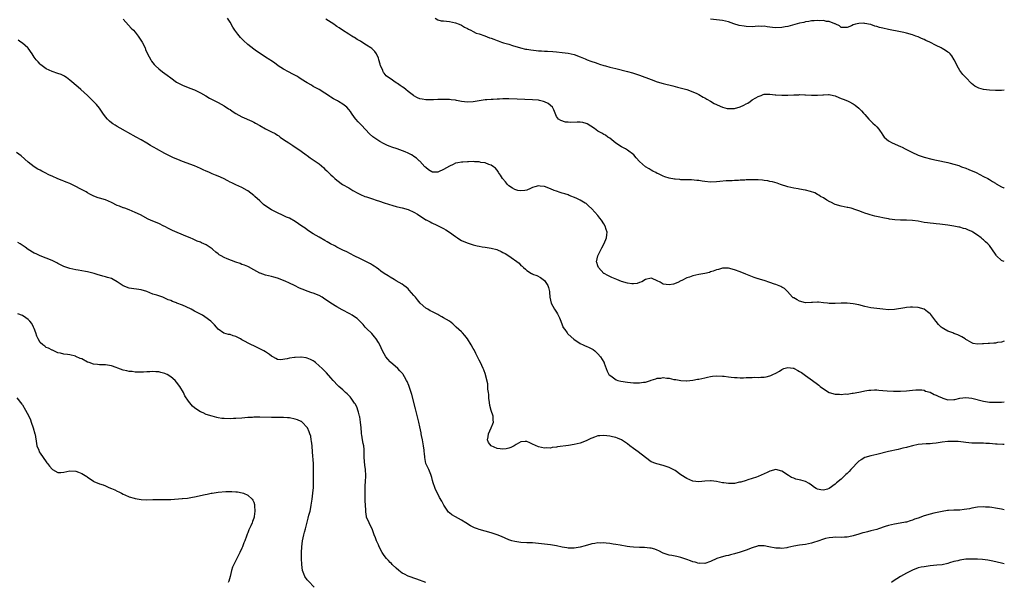
# Model space of a CAD drawing. Units: inches. Extents: x 2589000 to 2592000, y 1536000 to 1539000.
# Drawn here: x 2591668 to 2592000, y 1538621 to 1538811 of the extents above; entities that cross this region are included whole.
import ezdxf

# ---------------------------------------------------------------- set-up
doc = ezdxf.new("R2010")
doc.units = ezdxf.units.IN
doc.header["$MEASUREMENT"] = 0
doc.layers.add('LD25891536_10ft', color=254, linetype='Continuous')

msp = doc.modelspace()

# ---------------------------------------------------------------- linework, layer by layer
at = {"layer": 'LD25891536_10ft'}
for points, elevation in [([(2592000, 1538702.26), (2591999, 1538701.9), (2591997.76, 1538701.76), (2591997, 1538701.6), (2591996.42, 1538701.58), (2591995, 1538701.47), (2591994.51, 1538701.49), (2591993, 1538701.34), (2591992.64, 1538701.36), (2591991, 1538701.25), (2591989.5, 1538701.5), (2591989, 1538701.63), (2591987.43, 1538702.57), (2591987, 1538702.81), (2591986.77, 1538703), (2591985.66, 1538703.66), (2591985, 1538703.99), (2591984.35, 1538704.35), (2591983, 1538704.85), (2591982.65, 1538705), (2591981, 1538705.59), (2591979.56, 1538706.44), (2591979, 1538706.74), (2591978.66, 1538707), (2591977.81, 1538707.81), (2591977, 1538708.87), (2591976.87, 1538709), (2591975.19, 1538711.19), (2591975, 1538711.47), (2591974.13, 1538712.13), (2591973, 1538713.07), (2591971, 1538713.6), (2591969, 1538713.66), (2591968.36, 1538713.64), (2591967, 1538713.55), (2591966.52, 1538713.48), (2591963, 1538712.89), (2591961, 1538712.82), (2591959, 1538712.97), (2591957, 1538713.19), (2591955, 1538713.51), (2591953, 1538713.95), (2591951, 1538714.43), (2591949, 1538714.81), (2591947, 1538715.01), (2591945, 1538715.01), (2591943, 1538714.91), (2591941, 1538714.94), (2591940.44, 1538715), (2591939, 1538715.2), (2591937.37, 1538715.37), (2591937, 1538715.38), (2591935.29, 1538715.29), (2591935, 1538715.26), (2591933, 1538715.17), (2591931, 1538715.7), (2591930.2, 1538716.2), (2591929, 1538716.8), (2591928.88, 1538716.88), (2591928.65, 1538717), (2591926.97, 1538718.97), (2591926.92, 1538719), (2591925.95, 1538719.95), (2591925, 1538720.44), (2591924.7, 1538720.7), (2591923, 1538721.3), (2591922.58, 1538721.42), (2591921, 1538722), (2591919, 1538722.69), (2591917.84, 1538723), (2591917.19, 1538723.19), (2591917, 1538723.27), (2591915.65, 1538723.65), (2591912.83, 1538724.83), (2591911, 1538725.55), (2591909, 1538726.25), (2591907, 1538726.78), (2591905, 1538726.77), (2591903.64, 1538726.36), (2591903, 1538726.22), (2591901.85, 1538725.85), (2591901, 1538725.54), (2591900.58, 1538725.42), (2591899, 1538725.04), (2591897, 1538724.69), (2591895, 1538724.24), (2591893.83, 1538723.83), (2591893, 1538723.52), (2591891.33, 1538722.67), (2591891, 1538722.56), (2591890, 1538722), (2591888.51, 1538721.49), (2591887, 1538721.18), (2591885, 1538721.46), (2591883.94, 1538722.06), (2591883, 1538722.55), (2591881.34, 1538723.34), (2591881, 1538723.45), (2591879, 1538723), (2591877.81, 1538722.19), (2591877, 1538721.96), (2591876.29, 1538721.71), (2591875, 1538721.54), (2591874.42, 1538721.58), (2591873, 1538721.76), (2591871, 1538722.37), (2591869.36, 1538723), (2591867.69, 1538723.69), (2591867, 1538723.98), (2591866.31, 1538724.31), (2591865.07, 1538725), (2591865, 1538725.05), (2591863.25, 1538727), (2591863, 1538727.65), (2591862.69, 1538728.69), (2591862.57, 1538729), (2591862.99, 1538731), (2591864, 1538733), (2591864.32, 1538733.68), (2591865.09, 1538735.09), (2591865.92, 1538737), (2591865.96, 1538738.04), (2591866.09, 1538739), (2591865.83, 1538739.83), (2591865.43, 1538741), (2591865, 1538741.74), (2591864.2, 1538743), (2591863.67, 1538743.67), (2591863, 1538744.59), (2591861, 1538746.76), (2591859.81, 1538747.81), (2591859, 1538748.57), (2591858.75, 1538748.75), (2591857, 1538749.78), (2591855.64, 1538750.36), (2591854.78, 1538750.78), (2591854.18, 1538751), (2591853.35, 1538751.35), (2591853, 1538751.47), (2591851.88, 1538751.88), (2591851, 1538752.1), (2591850.33, 1538752.33), (2591849, 1538752.72), (2591848.23, 1538753), (2591847, 1538753.54), (2591845, 1538754.29), (2591843.53, 1538754.47), (2591843, 1538754.5), (2591841.77, 1538754.23), (2591841, 1538754), (2591840.29, 1538753.71), (2591839, 1538753.13), (2591838.35, 1538753), (2591837, 1538752.83), (2591836.04, 1538753), (2591835, 1538753.27), (2591834.26, 1538753.74), (2591833, 1538754.57), (2591832.5, 1538755), (2591831.87, 1538755.87), (2591830.84, 1538757), (2591830.18, 1538758.18), (2591829.52, 1538759), (2591829.35, 1538759.35), (2591828.45, 1538760.45), (2591827.77, 1538761), (2591827, 1538761.52), (2591826.27, 1538761.73), (2591825, 1538762.28), (2591823.57, 1538762.43), (2591823, 1538762.6), (2591821.36, 1538762.64), (2591821, 1538762.7), (2591819.34, 1538762.66), (2591819, 1538762.69), (2591817.43, 1538762.57), (2591817, 1538762.57), (2591815.75, 1538762.25), (2591815, 1538762.14), (2591814.25, 1538761.75), (2591813, 1538761.22), (2591811, 1538760.02), (2591809.23, 1538759.23), (2591809, 1538759.14), (2591807.19, 1538759.19), (2591807, 1538759.25), (2591805.92, 1538759.92), (2591805, 1538760.7), (2591804.67, 1538761), (2591803, 1538762.81), (2591802.8, 1538763), (2591801.83, 1538763.83), (2591801, 1538764.48), (2591800.7, 1538764.7), (2591800.19, 1538765), (2591799, 1538765.57), (2591798.01, 1538766.01), (2591795.34, 1538767), (2591793.56, 1538767.56), (2591793, 1538767.8), (2591792.11, 1538768.11), (2591791, 1538768.69), (2591790.78, 1538768.78), (2591789.47, 1538769.47), (2591787.08, 1538771.08), (2591786.03, 1538772.03), (2591783.26, 1538775), (2591782.15, 1538776.15), (2591781.4, 1538777), (2591781, 1538777.57), (2591779.94, 1538779), (2591779.57, 1538779.57), (2591779, 1538780.31), (2591778.33, 1538781), (2591777, 1538782.09), (2591775.55, 1538783), (2591775.19, 1538783.19), (2591775, 1538783.31), (2591773.83, 1538783.83), (2591773, 1538784.43), (2591772.63, 1538784.63), (2591772.15, 1538785), (2591771, 1538785.73), (2591769, 1538786.97), (2591767.69, 1538787.69), (2591767, 1538788.03), (2591766.41, 1538788.41), (2591765, 1538789.2), (2591763, 1538790.51), (2591762.21, 1538791), (2591761.49, 1538791.49), (2591760.22, 1538792.22), (2591758.65, 1538793), (2591757, 1538793.9), (2591755.22, 1538795), (2591753.96, 1538795.96), (2591752.76, 1538796.76), (2591752.36, 1538797), (2591751, 1538797.86), (2591749.11, 1538799.11), (2591747.95, 1538799.95), (2591747, 1538800.59), (2591745, 1538802.14), (2591743.53, 1538803.53), (2591742.56, 1538804.56), (2591741.65, 1538805.65), (2591741, 1538806.55), (2591740.65, 1538807), (2591739.98, 1538807.98), (2591739, 1538809.67), (2591738.09, 1538811)], 7980), ([(2591808.12, 1538811), (2591809, 1538810.42), (2591810.17, 1538810.17), (2591811, 1538810.15), (2591811.93, 1538810.07), (2591813, 1538809.9), (2591815, 1538809.43), (2591816.24, 1538809), (2591817, 1538808.65), (2591818.03, 1538808.03), (2591819, 1538807.58), (2591819.35, 1538807.35), (2591820.14, 1538807), (2591821, 1538806.57), (2591822.01, 1538806.01), (2591823, 1538805.79), (2591824.91, 1538805.09), (2591826.44, 1538804.44), (2591827, 1538804.28), (2591827.95, 1538803.95), (2591829, 1538803.55), (2591829.42, 1538803.42), (2591830.53, 1538803), (2591831.23, 1538802.77), (2591833, 1538802.22), (2591834.16, 1538801.84), (2591836.86, 1538801), (2591838.63, 1538800.63), (2591839, 1538800.59), (2591840.34, 1538800.34), (2591842.15, 1538800.15), (2591843, 1538800.04), (2591844.04, 1538800.04), (2591845, 1538799.94), (2591845.96, 1538799.96), (2591847.84, 1538799.84), (2591849, 1538799.74), (2591851, 1538799.52), (2591853, 1538799.22), (2591855, 1538798.74), (2591857, 1538798.04), (2591858.71, 1538797.29), (2591859.41, 1538797), (2591860.57, 1538796.57), (2591861, 1538796.38), (2591862.07, 1538796.08), (2591863, 1538795.72), (2591863.59, 1538795.59), (2591865, 1538795.14), (2591865.55, 1538795), (2591867, 1538794.57), (2591869, 1538794.04), (2591873, 1538793.09), (2591874.63, 1538792.63), (2591875, 1538792.52), (2591877, 1538791.85), (2591881, 1538790.35), (2591883, 1538789.63), (2591885, 1538789.03), (2591888.21, 1538788.21), (2591889, 1538788.02), (2591889.8, 1538787.8), (2591893, 1538786.99), (2591895, 1538786.27), (2591896.4, 1538785.6), (2591897, 1538785.29), (2591898.44, 1538784.44), (2591899, 1538784.21), (2591899.72, 1538783.72), (2591901, 1538783.04), (2591902.25, 1538782.25), (2591905, 1538781), (2591906.62, 1538780.62), (2591907, 1538780.58), (2591908.59, 1538780.59), (2591909, 1538780.6), (2591911, 1538781.14), (2591912.25, 1538781.75), (2591913, 1538782.19), (2591913.55, 1538782.45), (2591914.3, 1538783), (2591915, 1538783.48), (2591916.24, 1538784.24), (2591917, 1538784.65), (2591918, 1538785), (2591918.72, 1538785.28), (2591919, 1538785.42), (2591921, 1538785.47), (2591922.74, 1538785.26), (2591923, 1538785.21), (2591925, 1538785.05), (2591927, 1538785.07), (2591929, 1538785.2), (2591930.74, 1538785.26), (2591931, 1538785.29), (2591932.79, 1538785.21), (2591933, 1538785.21), (2591935, 1538785.06), (2591937, 1538785.08), (2591938.78, 1538785.22), (2591939, 1538785.26), (2591940.72, 1538785.28), (2591941, 1538785.3), (2591942.39, 1538785), (2591943, 1538784.85), (2591944.27, 1538784.27), (2591945, 1538784.02), (2591945.71, 1538783.71), (2591947.16, 1538783.16), (2591947.55, 1538783), (2591949, 1538782.15), (2591949.7, 1538781.7), (2591951, 1538780.7), (2591951.86, 1538779.86), (2591952.59, 1538779), (2591953, 1538778.58), (2591954.34, 1538777), (2591955, 1538776.35), (2591955.71, 1538775.71), (2591956.42, 1538775), (2591957, 1538774.38), (2591957.68, 1538773.68), (2591958.1, 1538773), (2591958.49, 1538772.49), (2591959, 1538771.66), (2591959.5, 1538771), (2591961, 1538769.67), (2591962.24, 1538769), (2591965, 1538767.84), (2591965.57, 1538767.57), (2591966.58, 1538767), (2591969, 1538765.78), (2591970.69, 1538765), (2591971, 1538764.87), (2591973, 1538764.21), (2591975.53, 1538763.53), (2591977.16, 1538763.16), (2591981, 1538762.42), (2591981.78, 1538762.22), (2591983, 1538761.9), (2591984.65, 1538761.35), (2591985.6, 1538761), (2591987, 1538760.45), (2591988.03, 1538760.03), (2591990.47, 1538759), (2591993, 1538757.75), (2591994.42, 1538757), (2591995, 1538756.67), (2591995.99, 1538755.99), (2591997, 1538755.44), (2591997.26, 1538755.26), (2591999, 1538754.25), (2591999.83, 1538753.83), (2592000, 1538753.77)], 8000), ([(2591703, 1538810.73), (2591704.72, 1538808.72), (2591705.7, 1538807.7), (2591706.4, 1538807), (2591707, 1538806.28), (2591708.01, 1538805), (2591709.32, 1538803), (2591710.34, 1538801), (2591710.53, 1538800.53), (2591711.2, 1538799), (2591712.25, 1538797), (2591712.55, 1538796.55), (2591713.43, 1538795.43), (2591713.85, 1538795), (2591715, 1538793.99), (2591716.27, 1538793), (2591717.84, 1538791.84), (2591719, 1538790.95), (2591721, 1538789.49), (2591721.86, 1538789), (2591723, 1538788.41), (2591725.49, 1538787.49), (2591727, 1538786.9), (2591729, 1538785.87), (2591730.82, 1538784.82), (2591732.11, 1538784.11), (2591733, 1538783.68), (2591733.43, 1538783.43), (2591735, 1538782.65), (2591737, 1538781.54), (2591738.52, 1538780.52), (2591739, 1538780.22), (2591739.73, 1538779.73), (2591741, 1538778.91), (2591743, 1538777.82), (2591746.29, 1538776.29), (2591747, 1538775.95), (2591747.63, 1538775.63), (2591749, 1538774.9), (2591751, 1538773.74), (2591753, 1538772.72), (2591754.16, 1538772.16), (2591755, 1538771.62), (2591755.39, 1538771.39), (2591755.95, 1538771), (2591757, 1538770.2), (2591758.8, 1538769), (2591760.16, 1538768.16), (2591761, 1538767.6), (2591761.81, 1538767), (2591763, 1538766.18), (2591764.61, 1538765), (2591765, 1538764.74), (2591766.02, 1538764.02), (2591767, 1538763.36), (2591769, 1538761.93), (2591770.6, 1538760.6), (2591771, 1538760.21), (2591771.64, 1538759.64), (2591772.22, 1538759), (2591773, 1538758.22), (2591773.65, 1538757.65), (2591774.33, 1538757), (2591775, 1538756.41), (2591776.93, 1538755), (2591779, 1538753.84), (2591780.39, 1538753), (2591782.07, 1538752.07), (2591783, 1538751.59), (2591784.47, 1538751), (2591785, 1538750.8), (2591787, 1538750.18), (2591788.28, 1538749.72), (2591789.36, 1538749.36), (2591791, 1538748.78), (2591793.88, 1538747.88), (2591795, 1538747.61), (2591795.46, 1538747.46), (2591797, 1538747.12), (2591799, 1538746.58), (2591801, 1538745.72), (2591802.14, 1538745), (2591803, 1538744.42), (2591803.89, 1538743.89), (2591805, 1538743.14), (2591805.1, 1538743.1), (2591806.44, 1538742.44), (2591807, 1538742.09), (2591808.71, 1538741.29), (2591809.38, 1538741), (2591810.46, 1538740.46), (2591811, 1538740.13), (2591811.74, 1538739.74), (2591813, 1538738.92), (2591815, 1538737.46), (2591815.68, 1538737), (2591816.48, 1538736.48), (2591817, 1538736.19), (2591817.8, 1538735.8), (2591819.23, 1538735.23), (2591821, 1538734.69), (2591822.34, 1538734.34), (2591823, 1538734.2), (2591823.95, 1538734.05), (2591825, 1538733.86), (2591826.33, 1538733.67), (2591827, 1538733.56), (2591828.93, 1538733.07), (2591829.12, 1538733), (2591830.39, 1538732.39), (2591831, 1538732.14), (2591831.73, 1538731.73), (2591833, 1538730.95), (2591836.46, 1538728.46), (2591837, 1538727.77), (2591837.47, 1538727.47), (2591837.88, 1538727), (2591838.54, 1538726.54), (2591839, 1538726.06), (2591840.63, 1538725), (2591840.9, 1538724.9), (2591841, 1538724.84), (2591842.36, 1538724.36), (2591843.67, 1538723.67), (2591844.59, 1538723), (2591845, 1538722.64), (2591846.13, 1538721), (2591846.35, 1538720.35), (2591846.64, 1538719), (2591846.69, 1538718.69), (2591846.81, 1538717), (2591847.28, 1538715), (2591848.34, 1538713), (2591849, 1538711.96), (2591849.42, 1538711.42), (2591849.65, 1538711), (2591850.08, 1538710.08), (2591850.51, 1538709), (2591850.61, 1538708.61), (2591851.15, 1538707.15), (2591851.23, 1538707), (2591851.82, 1538706.18), (2591852.62, 1538705), (2591852.8, 1538704.8), (2591853, 1538704.6), (2591854.92, 1538702.92), (2591857, 1538701.49), (2591858.02, 1538701), (2591858.69, 1538700.69), (2591859, 1538700.58), (2591860.09, 1538700.09), (2591861.4, 1538699.4), (2591861.93, 1538699), (2591863, 1538697.97), (2591863.88, 1538697), (2591865, 1538695.15), (2591865.08, 1538695), (2591865.13, 1538694.87), (2591865.78, 1538693), (2591866.18, 1538692.18), (2591866.7, 1538691), (2591867, 1538690.73), (2591867.83, 1538690.17), (2591869.18, 1538689.18), (2591869.71, 1538689), (2591870.77, 1538688.77), (2591873, 1538688.4), (2591875, 1538688.2), (2591877, 1538688.16), (2591878.39, 1538688.39), (2591879, 1538688.44), (2591880.72, 1538689), (2591881, 1538689.11), (2591882.48, 1538689.52), (2591883, 1538689.8), (2591884.18, 1538689.82), (2591885, 1538690.05), (2591886.2, 1538689.8), (2591887, 1538689.8), (2591888.63, 1538689.37), (2591889.27, 1538689.27), (2591891, 1538688.94), (2591892.87, 1538688.87), (2591893, 1538688.87), (2591895, 1538689.07), (2591896.59, 1538689.41), (2591897, 1538689.47), (2591899, 1538689.94), (2591899.9, 1538690.1), (2591901, 1538690.36), (2591901.59, 1538690.41), (2591903, 1538690.58), (2591905, 1538690.5), (2591905.59, 1538690.41), (2591907, 1538690.24), (2591907.9, 1538690.1), (2591909, 1538690), (2591909.98, 1538689.98), (2591911, 1538689.91), (2591912.06, 1538689.94), (2591913, 1538689.95), (2591913.96, 1538690.04), (2591915, 1538690.01), (2591915.91, 1538690.09), (2591917, 1538690.03), (2591917.89, 1538690.11), (2591919, 1538690.14), (2591919.73, 1538690.27), (2591921, 1538690.55), (2591921.33, 1538690.67), (2591921.96, 1538691), (2591923, 1538691.48), (2591924.18, 1538692.18), (2591925, 1538692.71), (2591925.7, 1538693), (2591927, 1538693.35), (2591928.87, 1538693.13), (2591929, 1538693.1), (2591929.21, 1538693), (2591930.35, 1538692.35), (2591931, 1538692.03), (2591931.63, 1538691.63), (2591932.57, 1538691), (2591933, 1538690.65), (2591935.36, 1538689), (2591937, 1538687.8), (2591937.44, 1538687.44), (2591937.92, 1538687), (2591939, 1538686.22), (2591940.98, 1538684.98), (2591943, 1538684.44), (2591944.42, 1538684.42), (2591945, 1538684.32), (2591946.46, 1538684.46), (2591947, 1538684.42), (2591948.67, 1538684.67), (2591949, 1538684.71), (2591951, 1538685.09), (2591952.58, 1538685.42), (2591953, 1538685.47), (2591954.31, 1538685.69), (2591955, 1538685.74), (2591956.21, 1538685.79), (2591957, 1538685.79), (2591957.75, 1538685.75), (2591959, 1538685.66), (2591960.5, 1538685.5), (2591962.63, 1538685.37), (2591963, 1538685.36), (2591965, 1538685.35), (2591967, 1538685.47), (2591969, 1538685.69), (2591970.16, 1538685.84), (2591971, 1538685.86), (2591972.15, 1538685.85), (2591973, 1538685.69), (2591973.45, 1538685.45), (2591975, 1538685.07), (2591976.3, 1538684.3), (2591977, 1538684.1), (2591977.67, 1538683.67), (2591979, 1538683.1), (2591979.3, 1538683), (2591981, 1538682.53), (2591983, 1538682.57), (2591983.37, 1538682.63), (2591985, 1538683), (2591987, 1538683.23), (2591989, 1538683), (2591993, 1538682.03), (2591995, 1538681.73), (2591996.34, 1538681.66), (2591997, 1538681.64), (2591999, 1538681.7), (2592000, 1538681.78)], 7970), ([(2592000, 1538729.07), (2591999.28, 1538729.28), (2591999, 1538729.42), (2591997.36, 1538731), (2591997.21, 1538731.21), (2591997, 1538731.54), (2591996.03, 1538733), (2591995, 1538734.46), (2591994.43, 1538735), (2591993.67, 1538735.67), (2591993, 1538736.32), (2591992.61, 1538736.61), (2591992.2, 1538737), (2591991, 1538737.92), (2591989.36, 1538739), (2591989, 1538739.2), (2591987.7, 1538739.7), (2591987, 1538740.02), (2591986.21, 1538740.21), (2591985, 1538740.58), (2591984.65, 1538740.65), (2591983, 1538741.01), (2591981, 1538741.36), (2591978.32, 1538741.68), (2591977, 1538741.78), (2591976.09, 1538741.91), (2591975, 1538741.97), (2591974.06, 1538742.06), (2591973, 1538742.24), (2591971, 1538742.62), (2591969, 1538742.91), (2591967, 1538742.96), (2591965, 1538742.94), (2591963.07, 1538743.07), (2591961.34, 1538743.34), (2591961, 1538743.42), (2591959.66, 1538743.66), (2591959, 1538743.82), (2591957.99, 1538743.99), (2591956.34, 1538744.34), (2591954.75, 1538744.75), (2591954.09, 1538745), (2591953, 1538745.34), (2591952.43, 1538745.57), (2591951, 1538746.08), (2591949.25, 1538746.75), (2591949, 1538746.83), (2591948.33, 1538747), (2591947.23, 1538747.23), (2591947, 1538747.29), (2591945, 1538747.66), (2591943, 1538748.32), (2591941.55, 1538749), (2591941.22, 1538749.22), (2591940.23, 1538749.77), (2591939, 1538750.51), (2591938.06, 1538751), (2591937.45, 1538751.45), (2591937, 1538751.67), (2591936.14, 1538752.15), (2591934.69, 1538752.69), (2591933, 1538753.1), (2591932.89, 1538753.11), (2591931, 1538753.45), (2591930.49, 1538753.51), (2591929, 1538753.77), (2591927, 1538754.23), (2591924.53, 1538755), (2591923.43, 1538755.43), (2591921.9, 1538755.9), (2591921, 1538756.07), (2591920.24, 1538756.24), (2591919, 1538756.36), (2591918.46, 1538756.46), (2591917, 1538756.53), (2591916.58, 1538756.58), (2591914.6, 1538756.6), (2591913, 1538756.54), (2591912.5, 1538756.5), (2591911, 1538756.43), (2591910.36, 1538756.36), (2591909, 1538756.34), (2591908.29, 1538756.29), (2591906.24, 1538756.24), (2591904.06, 1538756.06), (2591903, 1538755.92), (2591901, 1538755.79), (2591899, 1538755.96), (2591898.11, 1538756.11), (2591897, 1538756.32), (2591896.4, 1538756.4), (2591894.57, 1538756.57), (2591893, 1538756.56), (2591892.61, 1538756.61), (2591891, 1538756.6), (2591890.65, 1538756.65), (2591889, 1538756.78), (2591888.8, 1538756.8), (2591887, 1538757.18), (2591885.58, 1538757.58), (2591885, 1538757.81), (2591883.43, 1538758.57), (2591883, 1538758.73), (2591882.53, 1538759), (2591881.53, 1538759.53), (2591881, 1538759.88), (2591880.25, 1538760.25), (2591879.1, 1538761), (2591877, 1538762.74), (2591875.95, 1538763.95), (2591875.08, 1538765), (2591873, 1538766.57), (2591872.28, 1538767), (2591871, 1538767.72), (2591869, 1538768.98), (2591867, 1538770.57), (2591866.35, 1538771), (2591865.58, 1538771.58), (2591865, 1538771.88), (2591864.32, 1538772.32), (2591863, 1538772.97), (2591861.87, 1538773.87), (2591859.42, 1538775.42), (2591859, 1538775.6), (2591857.92, 1538775.92), (2591857, 1538776.03), (2591856.01, 1538776.01), (2591853.9, 1538775.9), (2591853, 1538775.95), (2591852.03, 1538776.03), (2591850.52, 1538776.52), (2591849.7, 1538777), (2591849, 1538777.92), (2591848.54, 1538779), (2591848.1, 1538780.1), (2591847.69, 1538781), (2591846.24, 1538782.24), (2591845, 1538782.9), (2591844.69, 1538783), (2591843.31, 1538783.31), (2591843, 1538783.37), (2591841, 1538783.53), (2591835.75, 1538783.75), (2591833, 1538783.82), (2591831.81, 1538783.81), (2591831, 1538783.84), (2591829.79, 1538783.79), (2591829, 1538783.8), (2591827.69, 1538783.69), (2591827, 1538783.67), (2591825.51, 1538783.51), (2591825, 1538783.47), (2591823, 1538783.18), (2591821, 1538782.86), (2591819, 1538782.77), (2591817, 1538783.01), (2591815.31, 1538783.31), (2591815, 1538783.38), (2591813.53, 1538783.53), (2591813, 1538783.63), (2591811.62, 1538783.62), (2591811, 1538783.68), (2591809, 1538783.58), (2591807.55, 1538783.55), (2591807, 1538783.48), (2591805.54, 1538783.54), (2591805, 1538783.51), (2591803.72, 1538783.72), (2591803, 1538783.86), (2591802.17, 1538784.17), (2591800.91, 1538784.91), (2591800.81, 1538785), (2591799, 1538786.37), (2591798.28, 1538787), (2591797.56, 1538787.56), (2591797, 1538787.91), (2591796.37, 1538788.37), (2591795.41, 1538789), (2591795, 1538789.3), (2591793, 1538790.67), (2591792.44, 1538791), (2591791.66, 1538791.66), (2591791, 1538792.53), (2591790.78, 1538792.78), (2591790.66, 1538793), (2591790.46, 1538793.54), (2591789.76, 1538795), (2591789.56, 1538795.56), (2591789.16, 1538797), (2591789.14, 1538797.14), (2591789, 1538797.54), (2591788.38, 1538799), (2591787.83, 1538799.83), (2591786.76, 1538800.76), (2591786.45, 1538801), (2591785, 1538801.99), (2591783.42, 1538803), (2591783, 1538803.29), (2591781.87, 1538803.87), (2591781, 1538804.48), (2591780.62, 1538804.62), (2591780.05, 1538805), (2591779, 1538805.62), (2591776.92, 1538807), (2591775.74, 1538807.74), (2591775, 1538808.27), (2591774.59, 1538808.59), (2591773.97, 1538809), (2591771.3, 1538810.7)], 7990), ([(2592000, 1538786.74), (2591999, 1538786.68), (2591997, 1538786.71), (2591995, 1538786.78), (2591993, 1538787.04), (2591991.44, 1538787.44), (2591991, 1538787.62), (2591990.1, 1538788.1), (2591988.97, 1538788.97), (2591987, 1538791), (2591986.05, 1538792.05), (2591985.32, 1538793), (2591985, 1538793.44), (2591984.11, 1538795), (2591983.72, 1538795.72), (2591983.09, 1538797), (2591982.32, 1538798.32), (2591981.72, 1538799), (2591981.36, 1538799.36), (2591981, 1538799.57), (2591980.18, 1538800.18), (2591979, 1538800.84), (2591978.76, 1538801), (2591977, 1538801.85), (2591974.92, 1538803), (2591973.53, 1538803.53), (2591973, 1538803.85), (2591972.13, 1538804.13), (2591971, 1538804.69), (2591970.15, 1538805), (2591969, 1538805.39), (2591967, 1538805.96), (2591966.17, 1538806.17), (2591965, 1538806.43), (2591961, 1538807.21), (2591959, 1538807.67), (2591957.94, 1538807.94), (2591957, 1538808.22), (2591956.38, 1538808.38), (2591955, 1538808.84), (2591954.86, 1538808.86), (2591953, 1538809.27), (2591952.69, 1538809.31), (2591951, 1538809.27), (2591949.81, 1538809), (2591949, 1538808.75), (2591948.46, 1538808.46), (2591947, 1538807.9), (2591945.88, 1538807.88), (2591945, 1538807.93), (2591944.4, 1538808.4), (2591943.16, 1538809), (2591943, 1538809.07), (2591942.91, 1538809.09), (2591941, 1538809.88), (2591940.05, 1538809.95), (2591939, 1538810.22), (2591937.83, 1538810.17), (2591937, 1538810.25), (2591935.92, 1538810.08), (2591935, 1538810.08), (2591934.13, 1538809.87), (2591933, 1538809.76), (2591932.41, 1538809.59), (2591931, 1538809.32), (2591927, 1538808.23), (2591926.1, 1538808.1), (2591925, 1538807.88), (2591923, 1538807.82), (2591921.88, 1538807.88), (2591921, 1538808.01), (2591920.07, 1538808.07), (2591919, 1538808.29), (2591918.26, 1538808.26), (2591917, 1538808.31), (2591915, 1538808.14), (2591913, 1538808.19), (2591912.29, 1538808.29), (2591910.61, 1538808.61), (2591908.86, 1538809.14), (2591907, 1538809.74), (2591905, 1538810.23), (2591903, 1538810.49), (2591901, 1538810.69)], 8010), ([(2592000, 1538667.45), (2591999.46, 1538667.46), (2591997.55, 1538667.55), (2591997, 1538667.58), (2591995, 1538667.75), (2591993.81, 1538667.81), (2591993, 1538667.88), (2591991.85, 1538667.85), (2591991, 1538667.88), (2591989.86, 1538667.86), (2591989, 1538667.92), (2591988, 1538668), (2591987, 1538668.11), (2591986.23, 1538668.23), (2591984.39, 1538668.39), (2591983, 1538668.43), (2591981, 1538668.39), (2591979, 1538668.18), (2591977, 1538667.88), (2591975.78, 1538667.78), (2591975, 1538667.66), (2591973.61, 1538667.61), (2591971, 1538667.38), (2591969, 1538667), (2591967.42, 1538666.58), (2591967, 1538666.46), (2591965.83, 1538666.17), (2591965, 1538665.93), (2591964.23, 1538665.77), (2591960.97, 1538665.03), (2591957, 1538664.04), (2591955, 1538663.62), (2591953, 1538663.02), (2591951.71, 1538662.29), (2591951, 1538661.84), (2591950.22, 1538661), (2591949, 1538659.8), (2591948.3, 1538659), (2591947.68, 1538658.32), (2591947, 1538657.68), (2591946.63, 1538657.37), (2591946.27, 1538657), (2591945, 1538655.78), (2591943.45, 1538654.55), (2591943, 1538654.05), (2591941, 1538652.58), (2591940.4, 1538652.4), (2591939, 1538652.01), (2591938.11, 1538652.11), (2591937, 1538652.35), (2591936.56, 1538652.56), (2591935.97, 1538653), (2591935, 1538653.69), (2591934.26, 1538654.26), (2591933, 1538654.96), (2591931.44, 1538655.44), (2591929.78, 1538655.78), (2591929, 1538656.05), (2591928.26, 1538656.26), (2591927.24, 1538657), (2591927, 1538657.14), (2591926.53, 1538657.47), (2591925, 1538658.44), (2591923, 1538658.96), (2591921, 1538658.41), (2591920.02, 1538657.98), (2591919, 1538657.5), (2591917, 1538656.62), (2591916.46, 1538656.46), (2591915, 1538655.94), (2591913.54, 1538655.54), (2591913, 1538655.35), (2591911.22, 1538654.78), (2591910.7, 1538654.7), (2591909, 1538654.31), (2591907, 1538654.25), (2591905.49, 1538654.51), (2591905, 1538654.55), (2591903.01, 1538654.99), (2591901.17, 1538655.17), (2591901, 1538655.21), (2591899, 1538655.1), (2591897, 1538654.91), (2591895, 1538655.07), (2591893, 1538655.95), (2591891, 1538657.26), (2591889, 1538658.62), (2591888.33, 1538659), (2591887, 1538659.71), (2591886.05, 1538660.05), (2591885, 1538660.39), (2591882.89, 1538660.89), (2591882.51, 1538661), (2591881, 1538661.6), (2591879, 1538663), (2591876.6, 1538665), (2591875, 1538666.09), (2591873.78, 1538667), (2591873, 1538667.61), (2591871, 1538668.98), (2591869.61, 1538669.61), (2591869, 1538669.83), (2591867.94, 1538670.06), (2591867, 1538670.29), (2591865, 1538670.48), (2591863.63, 1538670.37), (2591863, 1538670.3), (2591861.9, 1538669.9), (2591861, 1538669.61), (2591860.58, 1538669.42), (2591859.75, 1538669), (2591859, 1538668.64), (2591857, 1538667.91), (2591855, 1538667.44), (2591853.12, 1538667.12), (2591849.39, 1538666.61), (2591849, 1538666.52), (2591847.63, 1538666.37), (2591847, 1538666.23), (2591845.74, 1538666.26), (2591845, 1538666.22), (2591843, 1538666.7), (2591841, 1538667.57), (2591840.02, 1538668.02), (2591839, 1538668.41), (2591838.43, 1538668.43), (2591837, 1538668.31), (2591835.41, 1538667.41), (2591834.78, 1538667), (2591833.63, 1538666.37), (2591833, 1538666.18), (2591832.03, 1538665.97), (2591831, 1538665.81), (2591830.02, 1538665.98), (2591829, 1538666.1), (2591827.01, 1538667.01), (2591826.11, 1538668.11), (2591825.81, 1538669), (2591826.04, 1538669.96), (2591826.12, 1538671), (2591827, 1538673), (2591827.56, 1538674.44), (2591827.8, 1538675), (2591827.74, 1538675.74), (2591827.73, 1538677), (2591827, 1538678.85), (2591826.56, 1538680.56), (2591826.42, 1538681.58), (2591826.28, 1538683), (2591826.25, 1538684.25), (2591826.13, 1538685), (2591825.93, 1538686.07), (2591825.86, 1538687.86), (2591825.09, 1538690.91), (2591825.08, 1538691), (2591824.55, 1538692.55), (2591824.36, 1538693), (2591823.43, 1538695), (2591823, 1538695.8), (2591822.46, 1538697), (2591821.88, 1538698.12), (2591821.27, 1538699.27), (2591821, 1538699.73), (2591820.31, 1538701), (2591819.07, 1538703.07), (2591818.2, 1538704.2), (2591817.35, 1538705), (2591817, 1538705.37), (2591815.22, 1538707), (2591814.13, 1538708.13), (2591812.96, 1538708.96), (2591811, 1538710.07), (2591810.44, 1538710.44), (2591809.38, 1538711), (2591809, 1538711.17), (2591807, 1538712.18), (2591806.47, 1538712.47), (2591805.65, 1538713), (2591805, 1538713.39), (2591803.09, 1538715.09), (2591802.15, 1538716.15), (2591801.46, 1538717), (2591801, 1538717.65), (2591799.43, 1538719.43), (2591799, 1538719.88), (2591798.41, 1538720.41), (2591797.59, 1538721), (2591797, 1538721.45), (2591795, 1538722.61), (2591794.28, 1538723), (2591793, 1538723.74), (2591792.25, 1538724.25), (2591791, 1538724.99), (2591789.85, 1538725.85), (2591789, 1538726.44), (2591788.28, 1538727), (2591787.54, 1538727.54), (2591787, 1538727.86), (2591786.31, 1538728.31), (2591785.01, 1538729), (2591783, 1538729.93), (2591780.85, 1538731), (2591778.33, 1538732.33), (2591777, 1538732.92), (2591775, 1538733.92), (2591774.3, 1538734.3), (2591772.9, 1538735), (2591771.69, 1538735.69), (2591771, 1538736.1), (2591769, 1538737.21), (2591767, 1538738.4), (2591765.45, 1538739.45), (2591765, 1538739.73), (2591764.27, 1538740.27), (2591763.23, 1538741), (2591761, 1538742.49), (2591759, 1538743.61), (2591758.05, 1538744.05), (2591756.71, 1538744.71), (2591755, 1538745.47), (2591753, 1538746.45), (2591751.44, 1538747.44), (2591750.27, 1538748.27), (2591749.46, 1538749), (2591749, 1538749.46), (2591747.33, 1538751), (2591747, 1538751.33), (2591745, 1538752.87), (2591744.78, 1538753), (2591743, 1538753.98), (2591741, 1538754.88), (2591739.58, 1538755.58), (2591739, 1538755.84), (2591738.26, 1538756.26), (2591736.84, 1538757), (2591735, 1538757.84), (2591734.15, 1538758.15), (2591733, 1538758.64), (2591732.1, 1538759), (2591731.33, 1538759.33), (2591731, 1538759.5), (2591729.94, 1538759.94), (2591729, 1538760.4), (2591727, 1538761.25), (2591723, 1538762.75), (2591721.39, 1538763.39), (2591719.99, 1538763.99), (2591718.62, 1538764.62), (2591717, 1538765.45), (2591714.2, 1538767), (2591713.45, 1538767.45), (2591713, 1538767.73), (2591712.19, 1538768.19), (2591711, 1538768.91), (2591709, 1538770.06), (2591707.37, 1538771), (2591704.56, 1538772.56), (2591703.81, 1538773), (2591702, 1538774), (2591701, 1538774.57), (2591700.31, 1538775), (2591699.47, 1538775.47), (2591699, 1538775.79), (2591698.33, 1538776.33), (2591697.7, 1538777), (2591697, 1538777.79), (2591696.13, 1538779), (2591695.69, 1538779.69), (2591695, 1538780.71), (2591693.93, 1538781.93), (2591693, 1538782.98), (2591691.95, 1538783.95), (2591691, 1538784.95), (2591688.73, 1538787), (2591687.79, 1538787.79), (2591685, 1538790.19), (2591683.83, 1538791), (2591683.35, 1538791.35), (2591683, 1538791.58), (2591682.02, 1538792.02), (2591681, 1538792.44), (2591679, 1538793.02), (2591677, 1538793.99), (2591675.26, 1538795.26), (2591675, 1538795.52), (2591674.28, 1538796.28), (2591673.68, 1538797), (2591673, 1538797.87), (2591672.27, 1538799), (2591670.9, 1538800.9), (2591670.8, 1538801), (2591669, 1538802.63), (2591668.49, 1538803), (2591667.57, 1538803.57)], 7960), ([(2592000, 1538645.48), (2591999, 1538645.63), (2591997, 1538646.02), (2591995.83, 1538646.17), (2591995, 1538646.31), (2591993.65, 1538646.35), (2591993, 1538646.4), (2591991, 1538646.28), (2591989, 1538645.96), (2591988.22, 1538645.78), (2591986.51, 1538645.49), (2591985, 1538645.35), (2591983, 1538645.3), (2591981.22, 1538645.22), (2591981, 1538645.22), (2591980.8, 1538645.2), (2591979, 1538644.9), (2591976.26, 1538644.26), (2591975, 1538643.94), (2591973, 1538643.36), (2591971, 1538642.64), (2591969.76, 1538642.24), (2591969, 1538641.91), (2591968.26, 1538641.74), (2591967, 1538641.31), (2591966.72, 1538641.28), (2591964.91, 1538640.91), (2591963, 1538640.62), (2591961, 1538640.18), (2591959.8, 1538639.8), (2591957.54, 1538639), (2591957, 1538638.84), (2591955, 1538638.31), (2591953.93, 1538638.07), (2591953, 1538637.81), (2591952.33, 1538637.67), (2591951, 1538637.25), (2591949, 1538636.66), (2591948.55, 1538636.55), (2591947, 1538636.25), (2591946.18, 1538636.18), (2591945, 1538636.15), (2591943, 1538636.2), (2591942.16, 1538636.16), (2591941, 1538636.04), (2591939.74, 1538635.74), (2591939, 1538635.52), (2591937.14, 1538634.86), (2591935.63, 1538634.37), (2591935, 1538634.18), (2591933, 1538633.76), (2591931, 1538633.48), (2591929, 1538633.14), (2591927, 1538632.71), (2591926.67, 1538632.67), (2591925, 1538632.42), (2591924.46, 1538632.46), (2591923, 1538632.52), (2591920.61, 1538633), (2591919, 1538633.27), (2591918.69, 1538633.31), (2591917, 1538633.26), (2591916.78, 1538633.22), (2591915, 1538632.66), (2591913, 1538631.86), (2591911, 1538631.14), (2591909, 1538630.55), (2591907.7, 1538630.3), (2591907, 1538630.07), (2591906.1, 1538629.9), (2591905, 1538629.57), (2591904.54, 1538629.46), (2591903.14, 1538629), (2591901, 1538628.07), (2591899, 1538627.37), (2591897.41, 1538627.41), (2591897, 1538627.35), (2591895.81, 1538627.81), (2591895, 1538627.91), (2591894.27, 1538628.27), (2591893, 1538628.69), (2591891, 1538629.39), (2591889.66, 1538629.66), (2591889, 1538629.83), (2591887.95, 1538630.05), (2591887, 1538630.18), (2591886.36, 1538630.36), (2591885, 1538630.84), (2591883.56, 1538631.56), (2591883, 1538631.83), (2591882.16, 1538632.16), (2591881, 1538632.47), (2591880.55, 1538632.55), (2591878.7, 1538632.7), (2591877, 1538632.74), (2591875, 1538632.86), (2591873.72, 1538633), (2591872.89, 1538633.11), (2591870.5, 1538633.5), (2591869, 1538633.79), (2591868.11, 1538633.89), (2591867, 1538634.08), (2591865.84, 1538634.16), (2591865, 1538634.26), (2591863.77, 1538634.23), (2591863, 1538634.26), (2591861.93, 1538634.07), (2591861, 1538633.96), (2591860.29, 1538633.71), (2591859, 1538633.37), (2591858.72, 1538633.28), (2591857, 1538632.8), (2591855, 1538632.5), (2591854.49, 1538632.49), (2591853, 1538632.53), (2591852.58, 1538632.58), (2591851, 1538632.85), (2591849, 1538633.26), (2591847, 1538633.6), (2591843.98, 1538634.02), (2591843, 1538634.13), (2591841, 1538634.27), (2591839, 1538634.31), (2591837, 1538634.41), (2591835, 1538634.71), (2591833.98, 1538635), (2591833, 1538635.31), (2591830.45, 1538636.45), (2591829, 1538637.05), (2591827, 1538637.7), (2591825, 1538638.23), (2591823, 1538638.8), (2591822.41, 1538639), (2591821.39, 1538639.39), (2591820.05, 1538640.05), (2591818.45, 1538641), (2591817, 1538641.94), (2591815.02, 1538643.02), (2591813.78, 1538643.78), (2591813, 1538644.36), (2591812.67, 1538644.67), (2591812.36, 1538645), (2591811.02, 1538647.02), (2591810.34, 1538648.34), (2591809.61, 1538649.61), (2591808.89, 1538651), (2591808.28, 1538652.28), (2591807.98, 1538653), (2591807.51, 1538654.49), (2591807.25, 1538655.25), (2591807, 1538656.27), (2591806.81, 1538657), (2591806.7, 1538657.3), (2591806.01, 1538659), (2591805.66, 1538659.66), (2591805.05, 1538661.05), (2591804.63, 1538663), (2591804.5, 1538664.5), (2591804.48, 1538665), (2591804.43, 1538665.57), (2591804.24, 1538667), (2591803.85, 1538669), (2591803.53, 1538670.47), (2591803.45, 1538671), (2591803.41, 1538671.41), (2591803, 1538673.39), (2591802.64, 1538675), (2591802.3, 1538676.3), (2591801.89, 1538678.11), (2591801.64, 1538679), (2591801.48, 1538679.48), (2591800.23, 1538684.23), (2591800.05, 1538685), (2591799.28, 1538687.28), (2591798.68, 1538688.68), (2591798.51, 1538689), (2591797.77, 1538690.23), (2591797.33, 1538691), (2591797.19, 1538691.19), (2591797, 1538691.43), (2591796.26, 1538692.26), (2591795.53, 1538693), (2591793.13, 1538695.13), (2591793, 1538695.29), (2591792.16, 1538696.16), (2591791.56, 1538697), (2591791, 1538697.94), (2591790.44, 1538699), (2591789.46, 1538701), (2591789, 1538701.81), (2591788.23, 1538703), (2591787.71, 1538703.71), (2591786.77, 1538704.77), (2591785, 1538706.53), (2591784.6, 1538707), (2591783.82, 1538707.82), (2591782.89, 1538708.89), (2591781.82, 1538709.82), (2591781, 1538710.42), (2591780.11, 1538711), (2591779.4, 1538711.4), (2591776.81, 1538712.81), (2591775, 1538713.81), (2591773.03, 1538715.03), (2591771.84, 1538715.84), (2591771, 1538716.43), (2591770.09, 1538717), (2591769, 1538717.62), (2591767, 1538718.43), (2591766.53, 1538718.53), (2591765, 1538719.11), (2591763.6, 1538719.6), (2591763, 1538719.91), (2591762.22, 1538720.22), (2591761, 1538720.89), (2591760.77, 1538721), (2591759, 1538721.79), (2591757.54, 1538722.46), (2591756.17, 1538723), (2591755.29, 1538723.29), (2591755, 1538723.42), (2591753.75, 1538723.75), (2591753, 1538723.98), (2591751, 1538724.48), (2591749.13, 1538725.13), (2591749, 1538725.19), (2591747, 1538726.27), (2591745.24, 1538727.24), (2591745, 1538727.33), (2591743.86, 1538727.86), (2591743, 1538728.11), (2591742.37, 1538728.37), (2591741, 1538728.85), (2591737.99, 1538730.01), (2591737, 1538730.43), (2591735.95, 1538731), (2591735.36, 1538731.36), (2591735, 1538731.63), (2591734.21, 1538732.21), (2591733.15, 1538733.15), (2591733, 1538733.32), (2591731, 1538734.68), (2591729.36, 1538735.36), (2591729, 1538735.53), (2591727.94, 1538735.94), (2591727, 1538736.34), (2591726.56, 1538736.56), (2591725.53, 1538737), (2591724.65, 1538737.35), (2591721.15, 1538738.85), (2591719.56, 1538739.56), (2591718.21, 1538740.21), (2591717, 1538740.86), (2591716.68, 1538741), (2591715, 1538741.83), (2591713, 1538742.63), (2591711.35, 1538743.35), (2591708.77, 1538744.77), (2591707, 1538745.61), (2591706, 1538746), (2591705, 1538746.44), (2591703.49, 1538747), (2591703.13, 1538747.13), (2591703, 1538747.15), (2591701.69, 1538747.69), (2591701, 1538747.93), (2591699, 1538748.9), (2591697, 1538749.8), (2591695, 1538750.41), (2591694.51, 1538750.51), (2591693.03, 1538751.03), (2591691.75, 1538751.75), (2591691, 1538752.15), (2591690.48, 1538752.48), (2591685, 1538755.33), (2591683.81, 1538755.81), (2591683, 1538756.17), (2591682.39, 1538756.39), (2591680.95, 1538756.96), (2591679, 1538757.78), (2591678.16, 1538758.16), (2591676.47, 1538759), (2591675.5, 1538759.5), (2591675, 1538759.8), (2591674.21, 1538760.21), (2591672.96, 1538761), (2591671, 1538762.52), (2591668.61, 1538764.61), (2591667, 1538765.74)], 7950), ([(2591804.95, 1538620.95), (2591801.91, 1538622.09), (2591799, 1538623.13), (2591797.76, 1538623.76), (2591797, 1538624.12), (2591795.88, 1538625), (2591795, 1538625.75), (2591793.7, 1538627), (2591793.38, 1538627.38), (2591793, 1538627.74), (2591792.39, 1538628.39), (2591791.76, 1538629), (2591791, 1538630.02), (2591790.33, 1538631), (2591789.28, 1538633), (2591789, 1538633.59), (2591788.39, 1538635), (2591787.99, 1538635.99), (2591787.63, 1538637), (2591786.86, 1538639), (2591786.25, 1538640.25), (2591785.9, 1538641), (2591785.04, 1538643), (2591785, 1538643.18), (2591784.73, 1538644.73), (2591784.72, 1538645), (2591784.73, 1538645.27), (2591784.6, 1538648.6), (2591784.59, 1538649.41), (2591784.52, 1538651), (2591784.56, 1538652.56), (2591784.54, 1538653.46), (2591784.68, 1538655), (2591784.76, 1538656.76), (2591784.76, 1538657), (2591784.64, 1538659), (2591784.44, 1538660.44), (2591784.24, 1538663), (2591784.21, 1538664.21), (2591784.23, 1538665), (2591784.23, 1538665.77), (2591784.06, 1538667), (2591783.82, 1538667.82), (2591783.69, 1538669), (2591783.45, 1538670.55), (2591783.36, 1538671), (2591783.34, 1538671.34), (2591783.16, 1538673), (2591782.98, 1538675), (2591782.71, 1538676.71), (2591782.66, 1538677), (2591782.32, 1538678.32), (2591782.12, 1538679), (2591781.81, 1538679.81), (2591781.24, 1538681), (2591781, 1538681.39), (2591779.87, 1538683), (2591779.49, 1538683.49), (2591778.51, 1538684.51), (2591777.94, 1538685), (2591777, 1538685.87), (2591775.69, 1538687), (2591775.35, 1538687.34), (2591773.78, 1538689), (2591773, 1538689.89), (2591771.52, 1538691.52), (2591770.53, 1538692.53), (2591770.04, 1538693), (2591769, 1538693.97), (2591767.76, 1538695), (2591767.35, 1538695.35), (2591767, 1538695.58), (2591766.1, 1538696.1), (2591765, 1538696.53), (2591764.61, 1538696.61), (2591763, 1538696.85), (2591762.83, 1538696.83), (2591761, 1538696.78), (2591760.7, 1538696.7), (2591759, 1538696.49), (2591758.23, 1538696.23), (2591755.96, 1538695.96), (2591755, 1538696.11), (2591754.4, 1538696.4), (2591753.43, 1538697), (2591753, 1538697.23), (2591752.27, 1538697.73), (2591751, 1538698.64), (2591750.43, 1538699), (2591749.47, 1538699.47), (2591749, 1538699.67), (2591748.11, 1538700.11), (2591747, 1538700.61), (2591746.19, 1538701), (2591743, 1538702.74), (2591742.48, 1538703), (2591741, 1538703.79), (2591740.08, 1538704.08), (2591739, 1538704.46), (2591738.49, 1538704.49), (2591736.94, 1538704.94), (2591735, 1538706.28), (2591734.43, 1538707), (2591733.73, 1538707.73), (2591732.78, 1538708.78), (2591732.53, 1538709), (2591730.48, 1538710.48), (2591729.7, 1538711), (2591729, 1538711.35), (2591727.93, 1538711.93), (2591727, 1538712.39), (2591725.88, 1538713), (2591724.18, 1538713.82), (2591723, 1538714.35), (2591721.09, 1538715.09), (2591721, 1538715.14), (2591719.57, 1538715.57), (2591719, 1538715.89), (2591718.17, 1538716.17), (2591717, 1538716.74), (2591716.34, 1538717), (2591714.28, 1538717.72), (2591713, 1538718.12), (2591710.93, 1538718.93), (2591709, 1538719.48), (2591705, 1538720.05), (2591703, 1538720.89), (2591701, 1538722.27), (2591699.65, 1538723), (2591699, 1538723.3), (2591697.65, 1538723.65), (2591697, 1538723.92), (2591696.09, 1538724.09), (2591695, 1538724.46), (2591694.58, 1538724.58), (2591693.19, 1538725), (2591691, 1538725.58), (2591690.3, 1538725.7), (2591689, 1538725.98), (2591687.85, 1538726.15), (2591687, 1538726.3), (2591685, 1538726.68), (2591684, 1538727), (2591683.26, 1538727.26), (2591683, 1538727.37), (2591681, 1538728.42), (2591680.64, 1538728.64), (2591679, 1538729.43), (2591677, 1538730.24), (2591675, 1538730.96), (2591673.6, 1538731.6), (2591673, 1538731.9), (2591671, 1538733.1), (2591669.9, 1538733.9), (2591668.24, 1538735), (2591667.48, 1538735.48)], 7940), ([(2591767.33, 1538619.33), (2591765.41, 1538621.41), (2591765, 1538621.88), (2591764.23, 1538623), (2591763.84, 1538623.84), (2591763.45, 1538625), (2591763.16, 1538627), (2591763.07, 1538629), (2591763.08, 1538631), (2591763.18, 1538633), (2591763.44, 1538635), (2591763.89, 1538637), (2591764.14, 1538637.86), (2591764.39, 1538639), (2591764.83, 1538640.83), (2591765.35, 1538642.65), (2591765.58, 1538643.58), (2591765.99, 1538645), (2591766.23, 1538646.23), (2591766.4, 1538647), (2591766.68, 1538649), (2591766.92, 1538651), (2591767.09, 1538653), (2591767.15, 1538655), (2591767.16, 1538659.16), (2591767.08, 1538661), (2591766.81, 1538664.81), (2591766.67, 1538667), (2591766.51, 1538668.51), (2591766.4, 1538669), (2591766.2, 1538670.2), (2591765.9, 1538671), (2591765.72, 1538671.72), (2591765.09, 1538673), (2591765, 1538673.14), (2591763.3, 1538675), (2591763.13, 1538675.13), (2591763, 1538675.2), (2591761.75, 1538675.75), (2591761, 1538676), (2591759, 1538676.38), (2591758.4, 1538676.4), (2591757, 1538676.52), (2591754.56, 1538676.56), (2591753, 1538676.57), (2591749, 1538676.62), (2591748.6, 1538676.6), (2591747, 1538676.59), (2591746.55, 1538676.55), (2591745, 1538676.47), (2591743, 1538676.31), (2591741, 1538676.18), (2591740.16, 1538676.16), (2591739, 1538676.11), (2591737, 1538676.16), (2591736.24, 1538676.24), (2591735, 1538676.42), (2591734.5, 1538676.5), (2591732.92, 1538676.92), (2591731, 1538677.55), (2591729.95, 1538678.05), (2591729, 1538678.45), (2591727.42, 1538679.42), (2591727, 1538679.81), (2591726.34, 1538680.34), (2591725, 1538681.99), (2591723.81, 1538683.81), (2591723.26, 1538685), (2591722.07, 1538687), (2591721, 1538688.44), (2591720.47, 1538689), (2591719, 1538690.27), (2591717.77, 1538691), (2591717.26, 1538691.26), (2591717, 1538691.38), (2591715.72, 1538691.72), (2591715, 1538691.89), (2591713.94, 1538691.94), (2591713, 1538692.01), (2591711.91, 1538691.91), (2591711, 1538691.9), (2591709.77, 1538691.77), (2591709, 1538691.77), (2591707, 1538691.81), (2591705.98, 1538691.98), (2591705, 1538692.03), (2591704.25, 1538692.25), (2591703, 1538692.49), (2591701.16, 1538693.16), (2591700.63, 1538693.37), (2591699, 1538693.95), (2591697, 1538694.26), (2591695.77, 1538694.23), (2591695, 1538694.26), (2591694.36, 1538694.36), (2591693, 1538694.5), (2591691.52, 1538695), (2591691, 1538695.21), (2591689, 1538696.24), (2591688.45, 1538696.45), (2591687, 1538697.09), (2591686.87, 1538697.13), (2591685, 1538697.62), (2591684.2, 1538697.8), (2591683, 1538697.85), (2591681.86, 1538698.14), (2591681, 1538698.34), (2591679.65, 1538699), (2591679.17, 1538699.17), (2591679, 1538699.2), (2591677.84, 1538699.84), (2591677, 1538700.12), (2591676.51, 1538700.51), (2591675.85, 1538701), (2591675, 1538701.84), (2591674.3, 1538703), (2591673.92, 1538703.92), (2591673.5, 1538705), (2591673, 1538706.45), (2591672.79, 1538707), (2591672.15, 1538708.15), (2591671.53, 1538709), (2591671, 1538709.55), (2591670.15, 1538710.15), (2591669, 1538710.9), (2591667.49, 1538711.49)], 7930), ([(2591667.11, 1538683.11), (2591668.84, 1538681), (2591669, 1538680.78), (2591670.1, 1538679), (2591671.17, 1538677), (2591671.72, 1538675.72), (2591671.99, 1538675), (2591672.68, 1538673), (2591673.2, 1538671), (2591673.25, 1538670.75), (2591673.74, 1538667.74), (2591673.92, 1538667), (2591674.53, 1538665.47), (2591674.7, 1538665), (2591675, 1538664.47), (2591677, 1538661.61), (2591677.29, 1538661.29), (2591677.49, 1538661), (2591678.16, 1538660.16), (2591679, 1538659.07), (2591679.1, 1538659), (2591681, 1538657.97), (2591681.96, 1538658.04), (2591683, 1538658.07), (2591685, 1538658.51), (2591687, 1538658.45), (2591687.9, 1538658.1), (2591689, 1538657.7), (2591690.21, 1538657), (2591690.68, 1538656.68), (2591691, 1538656.42), (2591691.88, 1538655.88), (2591693, 1538655.05), (2591693.1, 1538655), (2591695, 1538654.21), (2591696.21, 1538653.79), (2591697, 1538653.47), (2591698.09, 1538653), (2591699, 1538652.65), (2591700.11, 1538652.11), (2591701, 1538651.72), (2591701.47, 1538651.47), (2591702.45, 1538651), (2591703, 1538650.71), (2591703.49, 1538650.52), (2591705, 1538649.82), (2591706.64, 1538649.36), (2591707, 1538649.24), (2591709, 1538648.92), (2591710.83, 1538648.83), (2591713, 1538648.92), (2591715, 1538648.94), (2591716.87, 1538648.87), (2591719, 1538648.89), (2591722.81, 1538649.19), (2591723, 1538649.23), (2591724.63, 1538649.37), (2591726.33, 1538649.67), (2591727, 1538649.8), (2591730.61, 1538650.61), (2591731.27, 1538650.73), (2591732.62, 1538651), (2591733, 1538651.07), (2591735, 1538651.35), (2591737.61, 1538651.61), (2591739, 1538651.62), (2591739.64, 1538651.64), (2591741, 1538651.5), (2591741.48, 1538651.48), (2591743.14, 1538651.14), (2591743.58, 1538651), (2591745, 1538650.37), (2591746.51, 1538649), (2591746.72, 1538648.72), (2591747, 1538647.98), (2591747.24, 1538647.24), (2591747.26, 1538647), (2591747.24, 1538646.76), (2591747.39, 1538645), (2591747.18, 1538643.18), (2591747.13, 1538643), (2591747.09, 1538642.91), (2591747, 1538642.58), (2591746.53, 1538641.47), (2591746.43, 1538641), (2591746.03, 1538640.03), (2591745.35, 1538638.65), (2591745, 1538637.7), (2591744.78, 1538637.22), (2591744.56, 1538636.56), (2591743.96, 1538635), (2591743.68, 1538634.32), (2591743.2, 1538633), (2591743, 1538632.53), (2591742.31, 1538631), (2591740.22, 1538627), (2591739.86, 1538626.14), (2591739.5, 1538625), (2591739.03, 1538622.97), (2591738.58, 1538621.42), (2591738.41, 1538621)], 7920), ([(2592000, 1538627.24), (2591999, 1538627.49), (2591996.13, 1538628.13), (2591994.45, 1538628.45), (2591992.67, 1538628.67), (2591991, 1538628.8), (2591989, 1538628.85), (2591987, 1538628.76), (2591985, 1538628.5), (2591984.3, 1538628.3), (2591983, 1538628.01), (2591981.54, 1538627.54), (2591981, 1538627.39), (2591979, 1538626.94), (2591977.26, 1538626.74), (2591975, 1538626.52), (2591973, 1538626.28), (2591971.92, 1538626.08), (2591971, 1538625.87), (2591969, 1538625.1), (2591967, 1538624.08), (2591965, 1538622.98), (2591963.78, 1538622.22), (2591962.57, 1538621.43), (2591961.99, 1538621)], 7940)]:
    msp.add_lwpolyline(points, dxfattribs=dict(at, elevation=elevation))

doc.saveas('drawing.dxf')
